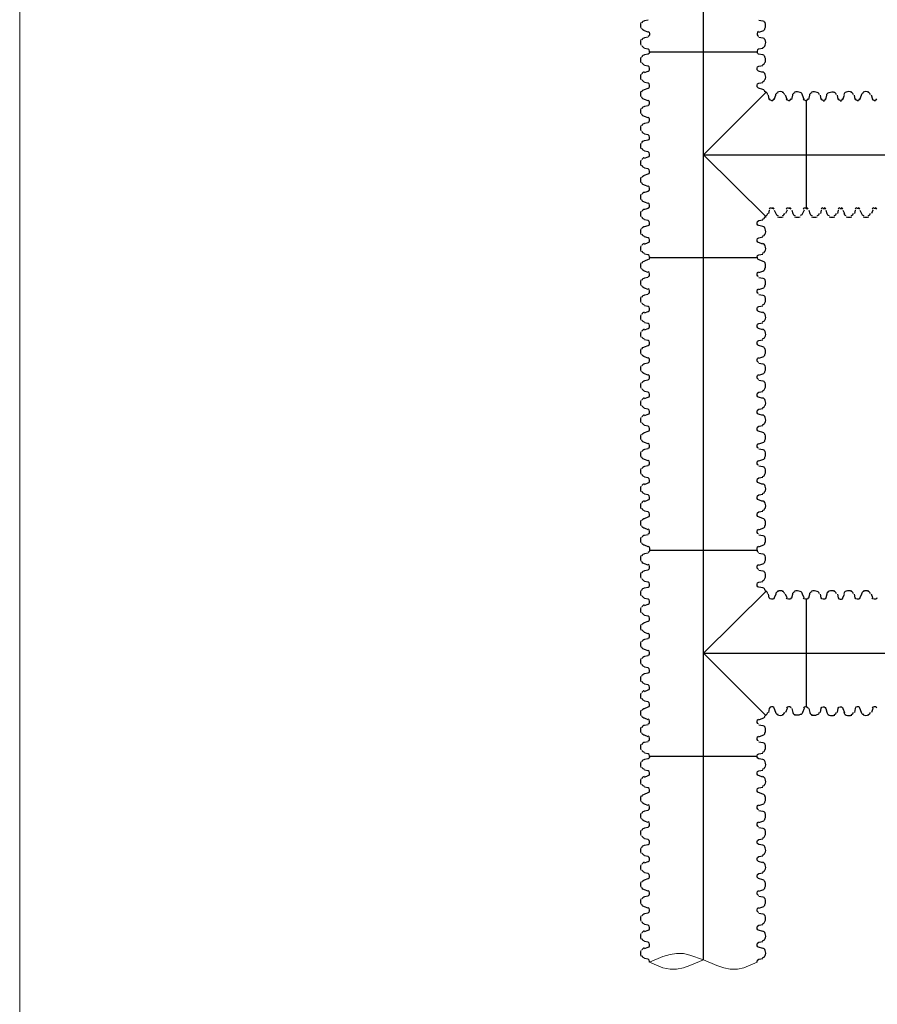
# Model space of a CAD drawing. Units: inches. Extents: x -15.6 to 15.6, y -11.8 to 11.8.
# Drawn here: x -8.7 to -7.7, y -6.4 to -5.2 of the extents above; entities that cross this region are included whole.
import ezdxf

# ---------------------------------------------------------------- set-up
doc = ezdxf.new("R2010")
doc.units = ezdxf.units.IN
doc.header["$MEASUREMENT"] = 0
doc.layers.add('PDF6_0', color=7, linetype='Continuous')
doc.layers.add('PDF6_18 INCH PROFILE', color=7, linetype='Continuous')

msp = doc.modelspace()

# ---------------------------------------------------------------- linework, layer by layer
at = {"layer": 'PDF6_0', "lineweight": 15}
msp.add_lwpolyline([(-8.7431, -4.075), (-8.7431, -7.1819)], dxfattribs=at)
at = {"layer": 'PDF6_0', "lineweight": 25}
for points in [[(-8.0039, -5.2243), (-8.008, -5.2251, 0.276066), (-8.0112, -5.2278)], [(-7.8738, -5.2243), (-7.8688, -5.2251, -0.276066), (-7.8665, -5.2278)], [(-7.8738, -5.2384), (-7.8688, -5.2368, 0.276066), (-7.8665, -5.2341, 0.175543), (-7.8661, -5.2272)], [(-8.0039, -5.2384), (-8.008, -5.2368, -0.276066), (-8.0112, -5.2341)], [(-8.0038, -5.2377, -0.344532), (-8.0022, -5.2401), (-8.0022, -5.2409), (-8.0022, -5.2418, -0.344532), (-8.0038, -5.2434)], [(-7.8739, -5.2377, 0.344532), (-7.8755, -5.2401), (-7.8755, -5.2409), (-7.8755, -5.2418, 0.344532), (-7.8739, -5.2434)], [(-8.0039, -5.2443), (-8.008, -5.2451, 0.276066), (-8.0112, -5.2478)], [(-7.8738, -5.2443), (-7.8688, -5.2451, -0.276066), (-7.8665, -5.2478)], [(-7.8693, -5.2567, 0.276066), (-7.8661, -5.2538, 0.175543), (-7.8661, -5.2472)], [(-7.8688, -5.2576), (-7.8739, -5.2585, 0.344532), (-7.8755, -5.2609), (-7.8755, -5.2618), (-8.0022, -5.2618), (-8.0022, -5.2609, 0.344532), (-8.0039, -5.2584), (-8.008, -5.2576)], [(-7.8147, -5.3176), (-7.8138, -5.3126, -0.276066), (-7.8111, -5.3094)], [(-7.8023, -5.3122, 0.276066), (-7.8049, -5.3094, 0.175543), (-7.8117, -5.309)], [(-7.7947, -5.3176), (-7.7938, -5.3126, -0.276066), (-7.7911, -5.3094, -0.175543), (-7.7843, -5.309)], [(-7.7643, -5.309, 0.175543), (-7.7709, -5.309, 0.276066), (-7.7738, -5.3122)], [(-7.7547, -5.3176), (-7.753, -5.3126, -0.276066), (-7.7503, -5.3094)], [(-7.8147, -5.4476), (-7.8138, -5.4518, 0.276066), (-7.8111, -5.4541)], [(-7.7947, -5.4476), (-7.7938, -5.4518, 0.276066), (-7.7911, -5.4541)], [(-7.7547, -5.4476), (-7.753, -5.4518, 0.276066), (-7.7503, -5.4541)], [(-8.0022, -5.5026), (-8.0022, -5.5039, -0.344532), (-8.0039, -5.5059), (-8.008, -5.5076, 0.276066), (-8.0112, -5.5103)], [(-7.8755, -5.5026), (-7.8755, -5.5039, 0.344532), (-7.8738, -5.5059), (-7.8688, -5.5076, -0.276066), (-7.8665, -5.5103)], [(-7.8738, -5.5209), (-7.8688, -5.5193, 0.276066), (-7.8665, -5.5166, 0.175543), (-7.8661, -5.5098)], [(-8.0039, -5.5209), (-8.008, -5.5193, -0.276066), (-8.0112, -5.5166)], [(-8.0038, -5.5259, 0.344532), (-8.0022, -5.5243), (-8.0022, -5.5234), (-8.0022, -5.5226, 0.344532), (-8.0038, -5.5202)], [(-7.8739, -5.5259, -0.344532), (-7.8755, -5.5243), (-7.8755, -5.5234), (-7.8755, -5.5226, -0.344532), (-7.8739, -5.5202)], [(-8.0039, -5.5268), (-8.008, -5.5276, 0.276066), (-8.0112, -5.5303)], [(-7.8738, -5.5268), (-7.8688, -5.5276, -0.276066), (-7.8665, -5.5303)], [(-7.8738, -5.541), (-7.8688, -5.5393, 0.276066), (-7.8665, -5.5366, 0.175543), (-7.8661, -5.5298)], [(-8.0039, -5.541), (-8.008, -5.5393, -0.276066), (-8.0112, -5.5366)], [(-8.0038, -5.5459, 0.344532), (-8.0022, -5.5443), (-8.0022, -5.5435), (-8.0022, -5.5426, 0.344532), (-8.0038, -5.5402)], [(-7.8739, -5.5459, -0.344532), (-7.8755, -5.5443), (-7.8755, -5.5435), (-7.8755, -5.5426, -0.344532), (-7.8739, -5.5402)], [(-8.0039, -5.5468), (-8.008, -5.5476, 0.276066), (-8.0112, -5.5503)], [(-7.8738, -5.5468), (-7.8688, -5.5476, -0.276066), (-7.8665, -5.5503)], [(-7.8693, -5.5592, 0.276066), (-7.8665, -5.5566, 0.175543), (-7.8661, -5.5498)], [(-8.008, -5.5685), (-8.0038, -5.5667, 0.344532), (-8.0022, -5.5651), (-8.0022, -5.5643), (-8.0022, -5.5635, 0.344532), (-8.0039, -5.561), (-8.008, -5.5601)], [(-7.8688, -5.5685), (-7.8739, -5.5667, -0.344532), (-7.8755, -5.5651), (-7.8755, -5.5643), (-7.8755, -5.5635, -0.344532), (-7.8738, -5.561), (-7.8688, -5.5601)], [(-7.8661, -5.5771, 0.175543), (-7.8661, -5.5706, 0.276066), (-7.8693, -5.5677)], [(-8.008, -5.5885), (-8.0038, -5.5867, 0.344532), (-8.0022, -5.5851), (-8.0022, -5.5843), (-8.0022, -5.5835, 0.344532), (-8.0039, -5.581), (-8.008, -5.5801)], [(-7.8688, -5.5885), (-7.8739, -5.5867, -0.344532), (-7.8755, -5.5851), (-7.8755, -5.5843), (-7.8755, -5.5835, -0.344532), (-7.8738, -5.581), (-7.8688, -5.5801)], [(-7.8661, -5.5971, 0.175543), (-7.8661, -5.5906, 0.276066), (-7.8693, -5.5877)], [(-8.0112, -5.6112, -0.276066), (-8.008, -5.6085), (-8.0038, -5.6067, 0.344532), (-8.0022, -5.6051), (-8.0022, -5.6043), (-8.0022, -5.6035, 0.344532), (-8.0039, -5.601), (-8.008, -5.6001)], [(-7.8665, -5.6112, 0.276066), (-7.8688, -5.6085), (-7.8739, -5.6067, -0.344532), (-7.8755, -5.6051), (-7.8755, -5.6043), (-7.8755, -5.6035, -0.344532), (-7.8738, -5.601), (-7.8688, -5.6001)], [(-7.8738, -5.6218), (-7.8688, -5.6201, 0.276066), (-7.8665, -5.6174, 0.175543), (-7.8661, -5.6106)], [(-8.0039, -5.6218), (-8.008, -5.6201, -0.276066), (-8.0112, -5.6174)], [(-8.0038, -5.6267, 0.344532), (-8.0022, -5.6251), (-8.0022, -5.6243), (-8.0022, -5.6235, 0.344532), (-8.0038, -5.621)], [(-7.8739, -5.6267, -0.344532), (-7.8755, -5.6251), (-7.8755, -5.6243), (-7.8755, -5.6235, -0.344532), (-7.8739, -5.621)], [(-8.0039, -5.6276), (-8.008, -5.6285, 0.276066), (-8.0112, -5.6312)], [(-8.0039, -5.6418), (-8.008, -5.6401, -0.276066), (-8.0112, -5.6374)], [(-7.8738, -5.6276), (-7.8688, -5.6285, -0.276066), (-7.8665, -5.6312)], [(-7.8738, -5.6418), (-7.8688, -5.6401, 0.276066), (-7.8665, -5.6374, 0.175543), (-7.8661, -5.6306)], [(-8.0039, -5.6476), (-8.008, -5.6485, 0.276066), (-8.0112, -5.6512)], [(-8.0038, -5.6467, 0.344532), (-8.0022, -5.6451), (-8.0022, -5.6443), (-8.0022, -5.6435, 0.344532), (-8.0038, -5.641)], [(-7.8739, -5.6467, -0.344532), (-7.8755, -5.6451), (-7.8755, -5.6443), (-7.8755, -5.6435, -0.344532), (-7.8739, -5.641)], [(-7.8738, -5.6476), (-7.8688, -5.6485, -0.276066), (-7.8665, -5.6512)], [(-7.8693, -5.66, 0.276066), (-7.8665, -5.6574, 0.175543), (-7.8661, -5.6506)], [(-8.008, -5.6693), (-8.0038, -5.6676, 0.344532), (-8.0022, -5.666), (-8.0022, -5.6651), (-8.0022, -5.6643, 0.344532), (-8.0039, -5.6618), (-8.008, -5.661)], [(-7.8688, -5.6693), (-7.8739, -5.6676, -0.344532), (-7.8755, -5.666), (-7.8755, -5.6651), (-7.8755, -5.6643, -0.344532), (-7.8738, -5.6618), (-7.8688, -5.661)], [(-7.8661, -5.678, 0.175543), (-7.8661, -5.6714, 0.276066), (-7.8693, -5.6685)], [(-8.008, -5.6893), (-8.0038, -5.6876, 0.344532), (-8.0022, -5.686), (-8.0022, -5.6851), (-8.0022, -5.6843, 0.344532), (-8.0039, -5.6818), (-8.008, -5.681)], [(-7.8688, -5.6893), (-7.8739, -5.6876, -0.344532), (-7.8755, -5.686), (-7.8755, -5.6851), (-7.8755, -5.6843, -0.344532), (-7.8738, -5.6818), (-7.8688, -5.681)], [(-7.8661, -5.698, 0.175543), (-7.8661, -5.6914, 0.276066), (-7.8693, -5.6885)], [(-8.0112, -5.712, -0.276066), (-8.008, -5.7093), (-8.0038, -5.7076, 0.344532), (-8.0022, -5.706), (-8.0022, -5.7051), (-8.0022, -5.7043, 0.344532), (-8.0039, -5.7018), (-8.008, -5.701)], [(-7.8665, -5.712, 0.276066), (-7.8688, -5.7093), (-7.8739, -5.7076, -0.344532), (-7.8755, -5.706), (-7.8755, -5.7051), (-7.8755, -5.7043, -0.344532), (-7.8738, -5.7018), (-7.8688, -5.701)], [(-8.0039, -5.7226), (-8.008, -5.721, -0.276066), (-8.0112, -5.7183)], [(-7.8738, -5.7226), (-7.8688, -5.721, 0.276066), (-7.8665, -5.7183, 0.175543), (-7.8661, -5.7115)], [(-8.0039, -5.7285), (-8.008, -5.7293, 0.276066), (-8.0112, -5.732)], [(-8.0038, -5.7276, 0.344532), (-8.0022, -5.726), (-8.0022, -5.7251), (-8.0022, -5.7243, 0.344532), (-8.0038, -5.7219)], [(-7.8739, -5.7276, -0.344532), (-7.8755, -5.726), (-7.8755, -5.7251), (-7.8755, -5.7243, -0.344532), (-7.8739, -5.7219)], [(-7.8738, -5.7285), (-7.8688, -5.7293, -0.276066), (-7.8665, -5.732)], [(-8.0039, -5.7426), (-8.008, -5.741, -0.276066), (-8.0112, -5.7383)], [(-7.8738, -5.7426), (-7.8688, -5.741, 0.276066), (-7.8665, -5.7383, 0.175543), (-7.8661, -5.7315)], [(-8.0039, -5.7485), (-8.008, -5.7493, 0.276066), (-8.0112, -5.752)], [(-8.0038, -5.7476, 0.344532), (-8.0022, -5.746), (-8.0022, -5.7451), (-8.0022, -5.7443, 0.344532), (-8.0038, -5.7419)], [(-7.8739, -5.7476, -0.344532), (-7.8755, -5.746), (-7.8755, -5.7451), (-7.8755, -5.7443, -0.344532), (-7.8739, -5.7419)], [(-7.8738, -5.7485), (-7.8688, -5.7493, -0.276066), (-7.8665, -5.752)], [(-7.8693, -5.7609, 0.276066), (-7.8665, -5.7583, 0.175543), (-7.8661, -5.7515)], [(-8.008, -5.7701), (-8.0038, -5.7684, 0.344532), (-8.0022, -5.7668), (-8.0022, -5.766), (-8.0022, -5.7651, 0.344532), (-8.0039, -5.7626), (-8.008, -5.7618)], [(-7.8688, -5.7701), (-7.8739, -5.7684, -0.344532), (-7.8755, -5.7668), (-7.8755, -5.766), (-7.8755, -5.7651, -0.344532), (-7.8738, -5.7626), (-7.8688, -5.7618)], [(-7.8661, -5.7788, 0.175543), (-7.8661, -5.7723, 0.276066), (-7.8693, -5.7694)], [(-8.008, -5.7901), (-8.0038, -5.7884, 0.344532), (-8.0022, -5.7868), (-8.0022, -5.786), (-8.0022, -5.7851, 0.344532), (-8.0039, -5.7826), (-8.008, -5.7818)], [(-7.8688, -5.7901), (-7.8739, -5.7884, -0.344532), (-7.8755, -5.7868), (-7.8755, -5.786), (-7.8755, -5.7851, -0.344532), (-7.8738, -5.7826), (-7.8688, -5.7818)], [(-7.8661, -5.7988, 0.175543), (-7.8661, -5.7923, 0.276066), (-7.8693, -5.7894)], [(-8.0112, -5.8128, -0.276066), (-8.008, -5.8101), (-8.0038, -5.8084, 0.344532), (-8.0022, -5.8068), (-8.0022, -5.806), (-8.0022, -5.8051, 0.344532), (-8.0039, -5.8026), (-8.008, -5.8018)], [(-7.8665, -5.8128, 0.276066), (-7.8688, -5.8101), (-7.8739, -5.8084, -0.344532), (-7.8755, -5.8068), (-7.8755, -5.806), (-7.8755, -5.8051, -0.344532), (-7.8738, -5.8026), (-7.8688, -5.8018)], [(-8.0039, -5.8235), (-8.008, -5.8218, -0.276066), (-8.0112, -5.8191)], [(-8.0038, -5.8284, 0.344532), (-8.0022, -5.8268), (-8.0022, -5.826), (-8.0022, -5.8251, 0.344532), (-8.0038, -5.8227)], [(-7.8739, -5.8284, -0.344532), (-7.8755, -5.8268), (-7.8755, -5.826), (-7.8755, -5.8251, -0.344532), (-7.8739, -5.8227)], [(-7.8738, -5.8235), (-7.8688, -5.8218, 0.276066), (-7.8665, -5.8191, 0.175543), (-7.8661, -5.8123)], [(-8.0039, -5.8293), (-8.008, -5.8301, 0.276066), (-8.0112, -5.8328)], [(-7.8738, -5.8293), (-7.8688, -5.8301, -0.276066), (-7.8665, -5.8328)], [(-7.8738, -5.8435), (-7.8688, -5.8418, 0.276066), (-7.8665, -5.8391, 0.175543), (-7.8661, -5.8323)], [(-8.0039, -5.8435), (-8.008, -5.8418, -0.276066), (-8.0112, -5.8391)], [(-8.0038, -5.8427, -0.344532), (-8.0022, -5.8451), (-8.0022, -5.846), (-8.0022, -5.8476), (-7.8755, -5.8476), (-7.8755, -5.846), (-7.8755, -5.8451, -0.344532), (-7.8739, -5.8427)], [(-7.8156, -5.9036, -0.344532), (-7.8172, -5.9051), (-7.818, -5.9051), (-7.818, -6.0318), (-7.8172, -6.0318, -0.344532), (-7.8156, -6.0334)], [(-7.8147, -5.9035), (-7.8138, -5.8993, -0.276066), (-7.8111, -5.8961)], [(-7.8023, -5.8989, 0.276066), (-7.8049, -5.8961, 0.175543), (-7.8117, -5.8957)], [(-7.7843, -5.8957, 0.175543), (-7.7909, -5.8957, 0.276066), (-7.7938, -5.8993), (-7.7947, -5.9035, -0.344532), (-7.7963, -5.9051), (-7.7972, -5.9051), (-7.798, -5.9051, -0.344532), (-7.8005, -5.9035), (-7.8013, -5.8993)], [(-7.7813, -5.8993), (-7.7804, -5.9036, 0.344532), (-7.778, -5.9051), (-7.7772, -5.9051), (-7.7763, -5.9051, 0.344532), (-7.7747, -5.9035), (-7.773, -5.8993)], [(-7.7643, -5.8957, 0.175543), (-7.7709, -5.8957, 0.276066), (-7.7738, -5.8989)], [(-7.7503, -5.8961, 0.276066), (-7.753, -5.8993), (-7.7547, -5.9036, -0.344532), (-7.7563, -5.9051), (-7.7572, -5.9051), (-7.758, -5.9051, -0.344532), (-7.7605, -5.9035), (-7.7613, -5.8993)], [(-7.7347, -5.9036, -0.344532), (-7.7363, -5.9051), (-7.7372, -5.9051), (-7.738, -5.9051, -0.344532), (-7.7404, -5.9036)], [(-7.8147, -6.0335), (-7.8138, -6.0385, 0.276066), (-7.8111, -6.0408)], [(-7.8117, -6.0413, 0.175543), (-7.8049, -6.0408, 0.276066), (-7.8023, -6.038)], [(-7.8013, -6.0385), (-7.8004, -6.0334, -0.344532), (-7.798, -6.0318), (-7.7972, -6.0318), (-7.7968, -6.0318, -0.344532), (-7.7947, -6.0335), (-7.7938, -6.038, 0.276066), (-7.7909, -6.0413, 0.175543), (-7.7843, -6.0413)], [(-7.7813, -6.0385), (-7.7804, -6.0334, -0.344532), (-7.778, -6.0318), (-7.7772, -6.0318), (-7.7763, -6.0318, -0.344532), (-7.7747, -6.0335), (-7.773, -6.0385)], [(-7.7738, -6.038, 0.276066), (-7.7709, -6.0413, 0.175543), (-7.7643, -6.0413)], [(-7.7503, -6.0408, -0.276066), (-7.753, -6.0385), (-7.7547, -6.0334, 0.344532), (-7.7563, -6.0318), (-7.7572, -6.0318), (-7.758, -6.0318, 0.344532), (-7.7605, -6.0335), (-7.7613, -6.0385)], [(-7.7347, -6.0334, 0.344532), (-7.7363, -6.0318), (-7.7372, -6.0318), (-7.738, -6.0318, 0.344532), (-7.7404, -6.0334)], [(-7.8661, -6.103, 0.175543), (-7.8661, -6.0965, 0.276066), (-7.8688, -6.0935), (-7.8738, -6.0927, -0.344532), (-7.8755, -6.091), (-7.8755, -6.0902), (-8.0022, -6.0902), (-8.0022, -6.091, -0.344532), (-8.0039, -6.0927), (-8.008, -6.0935, 0.276066), (-8.0112, -6.0962)], [(-8.008, -6.1143), (-8.0038, -6.1126, 0.344532), (-8.0022, -6.111), (-8.0022, -6.1102), (-8.0022, -6.1093, 0.344532), (-8.0039, -6.1068), (-8.008, -6.106)], [(-7.8688, -6.1143), (-7.8739, -6.1126, -0.344532), (-7.8755, -6.111), (-7.8755, -6.1102), (-7.8755, -6.1093, -0.344532), (-7.8738, -6.1068), (-7.8688, -6.106)], [(-7.8661, -6.123, 0.175543), (-7.8661, -6.1165, 0.276066), (-7.8693, -6.1136)], [(-8.0112, -6.137, -0.276066), (-8.008, -6.1343), (-8.0038, -6.1326, 0.344532), (-8.0022, -6.131), (-8.0022, -6.1302), (-8.0022, -6.1293, 0.344532), (-8.0039, -6.1268), (-8.008, -6.126)], [(-7.8665, -6.137, 0.276066), (-7.8688, -6.1343), (-7.8739, -6.1326, -0.344532), (-7.8755, -6.131), (-7.8755, -6.1302), (-7.8755, -6.1293, -0.344532), (-7.8738, -6.1268), (-7.8688, -6.126)], [(-8.0039, -6.1477), (-8.008, -6.146, -0.276066), (-8.0112, -6.1433)], [(-8.0038, -6.1526, 0.344532), (-8.0022, -6.151), (-8.0022, -6.1502), (-8.0022, -6.1493, 0.344532), (-8.0038, -6.1469)], [(-7.8739, -6.1526, -0.344532), (-7.8755, -6.151), (-7.8755, -6.1502), (-7.8755, -6.1493, -0.344532), (-7.8739, -6.1469)], [(-7.8738, -6.1477), (-7.8688, -6.146, 0.276066), (-7.8665, -6.1433, 0.175543), (-7.8661, -6.1365)], [(-8.0039, -6.1535), (-8.008, -6.1543, 0.276066), (-8.0112, -6.157)], [(-7.8738, -6.1535), (-7.8688, -6.1543, -0.276066), (-7.8665, -6.157)], [(-7.8738, -6.1677), (-7.8688, -6.166, 0.276066), (-7.8665, -6.1633, 0.175543), (-7.8661, -6.1565)], [(-8.0039, -6.1677), (-8.008, -6.166, -0.276066), (-8.0112, -6.1633)], [(-8.0038, -6.1726, 0.344532), (-8.0022, -6.171), (-8.0022, -6.1702), (-8.0022, -6.1693, 0.344532), (-8.0038, -6.1669)], [(-7.8739, -6.1726, -0.344532), (-7.8755, -6.171), (-7.8755, -6.1702), (-7.8755, -6.1693, -0.344532), (-7.8739, -6.1669)], [(-8.0039, -6.1735), (-8.008, -6.1743, 0.276066), (-8.0112, -6.177)], [(-7.8738, -6.1735), (-7.8688, -6.1743, -0.276066), (-7.8665, -6.177)], [(-7.8693, -6.1859, 0.276066), (-7.8665, -6.1833, 0.175543), (-7.8661, -6.1765)], [(-8.0112, -6.197, -0.276066), (-8.008, -6.1943), (-8.0038, -6.1934, 0.344532), (-8.0022, -6.1918), (-8.0022, -6.191), (-8.0022, -6.1902, 0.344532), (-8.0039, -6.1877), (-8.008, -6.1868)], [(-7.8661, -6.2039, 0.175543), (-7.8661, -6.1973, 0.276066), (-7.8688, -6.1943), (-7.8738, -6.1935, -0.344532), (-7.8755, -6.1918), (-7.8755, -6.191), (-7.8755, -6.1902, -0.344532), (-7.8738, -6.1877), (-7.8688, -6.1868)], [(-8.008, -6.2152), (-8.0038, -6.2134, 0.344532), (-8.0022, -6.2118), (-8.0022, -6.211), (-8.0022, -6.2102, 0.344532), (-8.0039, -6.2077), (-8.008, -6.2068)], [(-7.8688, -6.2152), (-7.8739, -6.2134, -0.344532), (-7.8755, -6.2118), (-7.8755, -6.211), (-7.8755, -6.2102, -0.344532), (-7.8738, -6.2077), (-7.8688, -6.2068)], [(-7.8661, -6.2239, 0.175543), (-7.8661, -6.2173, 0.276066), (-7.8693, -6.2144)], [(-8.0112, -6.2379, -0.276066), (-8.008, -6.2352), (-8.0038, -6.2334, 0.344532), (-8.0022, -6.2318), (-8.0022, -6.231), (-8.0022, -6.2302, 0.344532), (-8.0039, -6.2277), (-8.008, -6.2268)], [(-7.8665, -6.2379, 0.276066), (-7.8688, -6.2352), (-7.8739, -6.2334, -0.344532), (-7.8755, -6.2318), (-7.8755, -6.231), (-7.8755, -6.2302, -0.344532), (-7.8738, -6.2277), (-7.8688, -6.2268)], [(-7.8738, -6.2485), (-7.8688, -6.2468, 0.276066), (-7.8665, -6.2441, 0.175543), (-7.8661, -6.2373)], [(-8.0039, -6.2485), (-8.008, -6.2468, -0.276066), (-8.0112, -6.2441)], [(-8.0038, -6.2534, 0.344532), (-8.0022, -6.2518), (-8.0022, -6.251), (-8.0022, -6.2502, 0.344532), (-8.0038, -6.2477)], [(-7.8739, -6.2534, -0.344532), (-7.8755, -6.2518), (-7.8755, -6.251), (-7.8755, -6.2502, -0.344532), (-7.8739, -6.2477)], [(-8.0039, -6.2543), (-8.008, -6.2552, 0.276066), (-8.0112, -6.2579)], [(-7.8738, -6.2543), (-7.8688, -6.2552, -0.276066), (-7.8665, -6.2579)], [(-7.8738, -6.2685), (-7.8688, -6.2668, 0.276066), (-7.8665, -6.2641, 0.175543), (-7.8661, -6.2573)], [(-8.0039, -6.2685), (-8.008, -6.2668, -0.276066), (-8.0112, -6.2641)], [(-8.0039, -6.2743), (-8.008, -6.2752, 0.276066), (-8.0112, -6.2779)], [(-8.0038, -6.2734, 0.344532), (-8.0022, -6.2718), (-8.0022, -6.271), (-8.0022, -6.2702, 0.344532), (-8.0038, -6.2677)], [(-7.8739, -6.2734, -0.344532), (-7.8755, -6.2718), (-7.8755, -6.271), (-7.8755, -6.2702, -0.344532), (-7.8739, -6.2677)], [(-7.8738, -6.2743), (-7.8688, -6.2752, -0.276066), (-7.8665, -6.2779)], [(-7.8693, -6.2868, 0.276066), (-7.8665, -6.2841, 0.175543), (-7.8661, -6.2773)], [(-8.008, -6.296), (-8.0038, -6.2943, 0.344532), (-8.0022, -6.2927), (-8.0022, -6.2918), (-8.0022, -6.291, 0.344532), (-8.0039, -6.2885), (-8.008, -6.2877)], [(-7.8688, -6.296), (-7.8739, -6.2943, -0.344532), (-7.8755, -6.2927), (-7.8755, -6.2918), (-7.8755, -6.291, -0.344532), (-7.8738, -6.2885), (-7.8688, -6.2877)], [(-7.8661, -6.3047, 0.175543), (-7.8661, -6.2982, 0.276066), (-7.8693, -6.2953)], [(-8.008, -6.316), (-8.0038, -6.3143, 0.344532), (-8.0022, -6.3127), (-8.0022, -6.3118), (-8.0022, -6.311, 0.344532), (-8.0039, -6.3085), (-8.008, -6.3077)], [(-7.8688, -6.316), (-7.8739, -6.3143, -0.344532), (-7.8755, -6.3127), (-7.8755, -6.3118), (-7.8755, -6.311, -0.344532), (-7.8738, -6.3085), (-7.8688, -6.3077)], [(-7.8661, -6.3247, 0.175543), (-7.8661, -6.3182, 0.276066), (-7.8693, -6.3153)], [(-8.0022, -6.3318), (-8.0022, -6.331, 0.344532), (-8.0039, -6.3285), (-8.008, -6.3277)], [(-7.8755, -6.3318), (-7.8755, -6.331, -0.344532), (-7.8738, -6.3285), (-7.8688, -6.3277)]]:
    msp.add_lwpolyline(points, format="xyb", dxfattribs=at)
at = {"layer": 'PDF6_0', "lineweight": 5}
for points in [[(-7.8755, -5.2618), (-8.0022, -5.2618)], [(-8.0022, -5.8476), (-7.8755, -5.8476)], [(-8.0022, -6.0902), (-7.8755, -6.0902)], [(-7.9389, -6.3293), (-7.9547, -6.336), (-7.9622, -6.3385), (-7.9705, -6.3402), (-7.978, -6.3402), (-7.9864, -6.3385), (-8.0022, -6.3318), (-7.9864, -6.3252), (-7.978, -6.3227), (-7.9705, -6.3218), (-7.9622, -6.3218), (-7.9547, -6.3235), (-7.9389, -6.3293), (-7.923, -6.336), (-7.9147, -6.3385), (-7.9072, -6.3402), (-7.8988, -6.3402), (-7.8913, -6.3385), (-7.8755, -6.3318)]]:
    msp.add_lwpolyline(points, dxfattribs=at)
at = {"layer": 'PDF6_0', "lineweight": 25}
for points in [[(-7.8655, -5.3093), (-7.9389, -5.3826), (-7.8655, -5.4551)], [(-7.8005, -5.3176), (-7.8013, -5.3126)], [(-7.7805, -5.3176), (-7.7813, -5.3126)], [(-7.7747, -5.3176), (-7.773, -5.3126)], [(-7.7605, -5.3176), (-7.7613, -5.3126)], [(-7.7397, -5.3176), (-7.7413, -5.3126)], [(-7.8172, -5.3193), (-7.818, -5.3193), (-7.818, -5.4459), (-7.8172, -5.4459)], [(-7.798, -5.3193), (-7.7972, -5.3193), (-7.7963, -5.3193)], [(-7.778, -5.3193), (-7.7772, -5.3193), (-7.7763, -5.3193)], [(-7.7563, -5.3193), (-7.7572, -5.3193), (-7.758, -5.3193)], [(-7.7363, -5.3193), (-7.7372, -5.3193), (-7.738, -5.3193)], [(-7.8005, -5.4476), (-7.8013, -5.4518)], [(-7.798, -5.4459), (-7.7972, -5.4459), (-7.7963, -5.4459)], [(-7.7805, -5.4476), (-7.7813, -5.4518)], [(-7.778, -5.4459), (-7.7772, -5.4459), (-7.7763, -5.4459)], [(-7.7747, -5.4476), (-7.773, -5.4518)], [(-7.7605, -5.4476), (-7.7613, -5.4518)], [(-7.7563, -5.4459), (-7.7572, -5.4459), (-7.758, -5.4459)], [(-7.7397, -5.4476), (-7.7413, -5.4518)], [(-7.7363, -5.4459), (-7.7372, -5.4459), (-7.738, -5.4459)], [(-8.0022, -5.5034), (-7.8755, -5.5034)], [(-7.8655, -5.896), (-7.9389, -5.9685), (-7.8655, -6.0418)], [(-7.7397, -5.9035), (-7.7413, -5.8993)], [(-7.7397, -6.0335), (-7.7413, -6.0385)]]:
    msp.add_lwpolyline(points, dxfattribs=at)
for centre, radius, start, end in [((-8.0034, -5.2305), 0.00958, 160.0871, 199.9129), ((-8.0034, -5.2505), 0.00958, 160.0871, 199.9129), ((-8.0076, -5.253), 0.00375, 196.2378, 257.97), ((-7.7859, -5.313), 0.00375, 12.03, 73.7622), ((-7.7659, -5.313), 0.00375, 12.03, 73.7622), ((-7.7476, -5.318), 0.00958, 70.0871, 109.9129), ((-7.7459, -5.313), 0.00375, 12.03, 73.7622), ((-7.8176, -5.3163), 0.00208, 270, 346.0419), ((-7.7984, -5.3163), 0.00208, 193.9581, 270), ((-7.7968, -5.3163), 0.00208, 270, 346.0419), ((-7.7784, -5.3163), 0.00208, 193.9581, 270), ((-7.7768, -5.3163), 0.00208, 270, 346.0419), ((-7.7584, -5.3163), 0.00208, 193.9581, 270), ((-7.7568, -5.3163), 0.00208, 270, 346.0419), ((-7.7384, -5.3163), 0.00208, 193.9581, 270), ((-7.7368, -5.3163), 0.00208, 270, 346.0419), ((-7.8176, -5.4472), 0.00208, 13.9581, 90), ((-7.8059, -5.4505), 0.00375, 286.2378, 347.97), ((-7.7984, -5.4472), 0.00208, 90, 166.0419), ((-7.7968, -5.4472), 0.00208, 13.9581, 90), ((-7.7859, -5.4505), 0.00375, 286.2378, 347.97), ((-7.7784, -5.4472), 0.00208, 90, 166.0419), ((-7.7768, -5.4472), 0.00208, 13.9581, 90), ((-7.7701, -5.4505), 0.00375, 192.03, 253.7622), ((-7.7659, -5.4505), 0.00375, 286.2378, 347.97), ((-7.7584, -5.4472), 0.00208, 90, 166.0419), ((-7.7568, -5.4472), 0.00208, 13.9581, 90), ((-7.7459, -5.4505), 0.00375, 286.2378, 347.97), ((-7.7384, -5.4472), 0.00208, 90, 166.0419), ((-7.7368, -5.4472), 0.00208, 13.9581, 90), ((-7.8084, -5.4464), 0.00958, 250.0871, 289.9129), ((-7.7876, -5.4464), 0.00958, 250.0871, 289.9129), ((-7.7676, -5.4464), 0.00958, 250.0871, 289.9129), ((-7.7476, -5.4464), 0.00958, 250.0871, 289.9129), ((-8.0034, -5.513), 0.00958, 160.0871, 199.9129), ((-8.0034, -5.533), 0.00958, 160.0871, 199.9129), ((-8.0034, -5.553), 0.00958, 160.0871, 199.9129), ((-8.0076, -5.5555), 0.00375, 196.2378, 257.97), ((-8.0076, -5.5714), 0.00375, 102.03, 163.7622), ((-8.0034, -5.5739), 0.00958, 160.0871, 199.9129), ((-8.0076, -5.5755), 0.00375, 196.2378, 257.97), ((-7.8701, -5.5755), 0.00375, 282.03, 343.7622), ((-8.0034, -5.5939), 0.00958, 160.0871, 199.9129), ((-8.0076, -5.5914), 0.00375, 102.03, 163.7622), ((-8.0076, -5.5955), 0.00375, 196.2378, 257.97), ((-7.8701, -5.5955), 0.00375, 282.03, 343.7622), ((-8.0034, -5.6139), 0.00958, 160.0871, 199.9129), ((-8.0034, -5.6339), 0.00958, 160.0871, 199.9129), ((-8.0034, -5.6539), 0.00958, 160.0871, 199.9129), ((-8.0076, -5.6564), 0.00375, 196.2378, 257.97), ((-8.0034, -5.6747), 0.00958, 160.0871, 199.9129), ((-8.0076, -5.6722), 0.00375, 102.03, 163.7622), ((-8.0076, -5.6764), 0.00375, 196.2378, 257.97), ((-7.8701, -5.6764), 0.00375, 282.03, 343.7622), ((-8.0034, -5.6947), 0.00958, 160.0871, 199.9129), ((-8.0076, -5.6922), 0.00375, 102.03, 163.7622), ((-8.0076, -5.6964), 0.00375, 196.2378, 257.97), ((-7.8701, -5.6964), 0.00375, 282.03, 343.7622), ((-8.0034, -5.7147), 0.00958, 160.0871, 199.9129), ((-8.0034, -5.7347), 0.00958, 160.0871, 199.9129), ((-8.0034, -5.7547), 0.00958, 160.0871, 199.9129), ((-8.0076, -5.7572), 0.00375, 196.2378, 257.97), ((-8.0034, -5.7756), 0.00958, 160.0871, 199.9129), ((-8.0076, -5.7731), 0.00375, 102.03, 163.7622), ((-8.0076, -5.7772), 0.00375, 196.2378, 257.97), ((-7.8701, -5.7772), 0.00375, 282.03, 343.7622), ((-8.0034, -5.7956), 0.00958, 160.0871, 199.9129), ((-8.0076, -5.7931), 0.00375, 102.03, 163.7622), ((-8.0076, -5.7972), 0.00375, 196.2378, 257.97), ((-7.8701, -5.7972), 0.00375, 282.03, 343.7622), ((-8.0034, -5.8156), 0.00958, 160.0871, 199.9129), ((-8.0034, -5.8356), 0.00958, 160.0871, 199.9129), ((-7.7859, -5.8997), 0.00375, 12.03, 73.7622), ((-7.7659, -5.8997), 0.00375, 12.03, 73.7622), ((-7.7476, -5.9047), 0.00958, 70.0871, 109.9129), ((-7.7459, -5.8997), 0.00375, 12.03, 73.7622), ((-7.7859, -6.0372), 0.00375, 286.2378, 347.97), ((-7.7659, -6.0372), 0.00375, 286.2378, 347.97), ((-7.7476, -6.0322), 0.00958, 250.0871, 289.9129), ((-7.7459, -6.0372), 0.00375, 286.2378, 347.97), ((-8.0034, -6.0997), 0.00958, 160.0871, 199.9129), ((-8.0076, -6.1014), 0.00375, 196.2378, 257.97), ((-7.8701, -6.1014), 0.00375, 282.03, 343.7622), ((-8.0034, -6.1197), 0.00958, 160.0871, 199.9129), ((-8.0076, -6.1172), 0.00375, 102.03, 163.7622), ((-8.0076, -6.1214), 0.00375, 196.2378, 257.97), ((-7.8701, -6.1214), 0.00375, 282.03, 343.7622), ((-8.0034, -6.1397), 0.00958, 160.0871, 199.9129), ((-8.0034, -6.1598), 0.00958, 160.0871, 199.9129), ((-8.0034, -6.1798), 0.00958, 160.0871, 199.9129), ((-8.0076, -6.1823), 0.00375, 196.2378, 257.97), ((-8.0034, -6.2006), 0.00958, 160.0871, 199.9129), ((-8.0076, -6.2023), 0.00375, 196.2378, 257.97), ((-7.8701, -6.2023), 0.00375, 282.03, 343.7622), ((-8.0076, -6.2181), 0.00375, 102.03, 163.7622), ((-8.0034, -6.2206), 0.00958, 160.0871, 199.9129), ((-8.0076, -6.2223), 0.00375, 196.2378, 257.97), ((-7.8701, -6.2223), 0.00375, 282.03, 343.7622), ((-8.0034, -6.2406), 0.00958, 160.0871, 199.9129), ((-8.0034, -6.2606), 0.00958, 160.0871, 199.9129), ((-8.0034, -6.2806), 0.00958, 160.0871, 199.9129), ((-8.0076, -6.2831), 0.00375, 196.2378, 257.97), ((-8.0076, -6.2989), 0.00375, 102.03, 163.7622), ((-8.0034, -6.3014), 0.00958, 160.0871, 199.9129), ((-8.0076, -6.3031), 0.00375, 196.2378, 257.97), ((-7.8701, -6.3031), 0.00375, 282.03, 343.7622), ((-8.0034, -6.3214), 0.00958, 160.0871, 199.9129), ((-8.0076, -6.3189), 0.00375, 102.03, 163.7622), ((-8.0076, -6.3231), 0.00375, 196.2378, 257.97), ((-7.8701, -6.3231), 0.00375, 282.03, 343.7622)]:
    msp.add_arc(centre, radius, start, end, dxfattribs=at)
at = {"layer": 'PDF6_18 INCH PROFILE', "color": 40, "lineweight": 25, "true_color": 0xffbf00}
for points in [[(-7.9389, -6.3293), (-7.9389, -4.9592), (-7.9389, -4.9251), (-7.9389, -4.8984)], [(-7.9389, -5.3826), (-7.6138, -5.3826)], [(-7.9389, -5.9685), (-7.6138, -5.9685)]]:
    msp.add_lwpolyline(points, dxfattribs=at)
at = {"layer": 'PDF6_18 INCH PROFILE', "lineweight": 25}
for points in [[(-8.0022, -5.2618), (-8.0022, -5.2626, -0.344532), (-8.0039, -5.2643), (-8.008, -5.2651, 0.276066), (-8.0112, -5.2678)], [(-7.8661, -5.2746, 0.175543), (-7.8665, -5.2678, 0.276066), (-7.8688, -5.2651), (-7.8739, -5.2642, -0.344532), (-7.8755, -5.2618), (-7.8755, -5.2626)], [(-8.008, -5.2859), (-8.0038, -5.2842, 0.344532), (-8.0022, -5.2826), (-8.0022, -5.2818), (-8.0022, -5.2809, 0.344532), (-8.0039, -5.2784), (-8.008, -5.2776)], [(-7.8688, -5.2859), (-7.8739, -5.2842, -0.344532), (-7.8755, -5.2826), (-7.8755, -5.2818), (-7.8755, -5.2809, -0.344532), (-7.8738, -5.2784), (-7.8688, -5.2776)], [(-7.8661, -5.2946, 0.175543), (-7.8661, -5.2881, 0.276066), (-7.8693, -5.2852)], [(-8.0112, -5.3086, -0.276066), (-8.008, -5.3059), (-8.0038, -5.3042, 0.344532), (-8.0022, -5.3026), (-8.0022, -5.3018), (-8.0022, -5.3009, 0.344532), (-8.0039, -5.2984), (-8.008, -5.2976)], [(-7.8652, -5.309, 0.022293), (-7.8665, -5.3086, 0.276066), (-7.8688, -5.3059), (-7.8739, -5.3042, -0.344532), (-7.8755, -5.3026), (-7.8755, -5.3018), (-7.8755, -5.3009, -0.344532), (-7.8738, -5.2984), (-7.8688, -5.2976)], [(-7.8631, -5.3122, 0.276066), (-7.8658, -5.3089, 0.022293), (-7.8661, -5.3081)], [(-7.8555, -5.3176), (-7.8538, -5.3126, -0.276066), (-7.8511, -5.3094)], [(-7.8347, -5.3176), (-7.8338, -5.3126, -0.276066), (-7.8311, -5.3094)], [(-7.8205, -5.3176), (-7.8222, -5.3126, 0.276066), (-7.8249, -5.3094, 0.175543), (-7.8317, -5.309)], [(-8.0039, -5.3193), (-8.008, -5.3176, -0.276066), (-8.0112, -5.3149)], [(-8.0039, -5.3251), (-8.008, -5.3259, 0.276066), (-8.0112, -5.3286)], [(-8.0038, -5.3242, 0.344532), (-8.0022, -5.3226), (-8.0022, -5.3218), (-8.0022, -5.3209, 0.344532), (-8.0038, -5.3185)], [(-8.0039, -5.3393), (-8.008, -5.3376, -0.276066), (-8.0112, -5.3349)], [(-8.0039, -5.3451), (-8.008, -5.3459, 0.276066), (-8.0112, -5.3486)], [(-8.0038, -5.3442, 0.344532), (-8.0022, -5.3426), (-8.0022, -5.3418), (-8.0022, -5.3409, 0.344532), (-8.0038, -5.3385)], [(-8.0112, -5.3686, -0.276066), (-8.008, -5.3659), (-8.0038, -5.365, 0.344532), (-8.0022, -5.3634), (-8.0022, -5.3626), (-8.0022, -5.3618, 0.344532), (-8.0039, -5.3593), (-8.008, -5.3584)], [(-8.008, -5.3868), (-8.0038, -5.385, 0.344532), (-8.0022, -5.3834), (-8.0022, -5.3826), (-8.0022, -5.3818, 0.344532), (-8.0039, -5.3793), (-8.008, -5.3784)], [(-8.0112, -5.4095, -0.276066), (-8.008, -5.4068), (-8.0038, -5.405, 0.344532), (-8.0022, -5.4034), (-8.0022, -5.4026), (-8.0022, -5.4018, 0.344532), (-8.0039, -5.3993), (-8.008, -5.3984)], [(-8.0039, -5.4201), (-8.008, -5.4184, -0.276066), (-8.0112, -5.4157)], [(-8.0039, -5.4259), (-8.008, -5.4268, 0.276066), (-8.0112, -5.4295)], [(-8.0038, -5.425, 0.344532), (-8.0022, -5.4234), (-8.0022, -5.4226), (-8.0022, -5.4218, 0.344532), (-8.0038, -5.4193)], [(-8.0039, -5.4401), (-8.008, -5.4384, -0.276066), (-8.0112, -5.4357)], [(-8.0038, -5.445, 0.344532), (-8.0022, -5.4434), (-8.0022, -5.4426), (-8.0022, -5.4418, 0.344532), (-8.0038, -5.4393)], [(-8.0039, -5.4459), (-8.008, -5.4468, 0.276066), (-8.0112, -5.4495)], [(-7.8693, -5.4584, 0.276066), (-7.8665, -5.4557, 0.022293), (-7.8658, -5.4546, 0.276066), (-7.8631, -5.4513)], [(-7.8555, -5.4476), (-7.8538, -5.4518, 0.276066), (-7.8511, -5.4541)], [(-7.8347, -5.4476), (-7.8338, -5.4518, 0.276066), (-7.8311, -5.4541)], [(-7.8205, -5.4476), (-7.8222, -5.4518, -0.276066), (-7.8249, -5.4541)], [(-8.0112, -5.4695, -0.276066), (-8.008, -5.4668), (-8.0038, -5.4659, 0.344532), (-8.0022, -5.4643), (-8.0022, -5.4634), (-8.0022, -5.4626, 0.344532), (-8.0039, -5.4601), (-8.008, -5.4593)], [(-7.8661, -5.4763, 0.175543), (-7.8661, -5.4698, 0.276066), (-7.8688, -5.4668), (-7.8738, -5.4659, -0.344532), (-7.8755, -5.4643), (-7.8755, -5.4634), (-7.8755, -5.4626, -0.344532), (-7.8738, -5.4601), (-7.8688, -5.4593)], [(-8.008, -5.4876), (-8.0038, -5.4859, 0.344532), (-8.0022, -5.4843), (-8.0022, -5.4834), (-8.0022, -5.4826, 0.344532), (-8.0039, -5.4801), (-8.008, -5.4793)], [(-7.8688, -5.4876), (-7.8739, -5.4859, -0.344532), (-7.8755, -5.4843), (-7.8755, -5.4834), (-7.8755, -5.4826, -0.344532), (-7.8738, -5.4801), (-7.8688, -5.4793)], [(-7.8661, -5.4963, 0.175543), (-7.8661, -5.4898, 0.276066), (-7.8693, -5.4869)], [(-8.0022, -5.5034), (-8.0022, -5.5026, 0.344532), (-8.0039, -5.5001), (-8.008, -5.4993)], [(-7.8755, -5.5034), (-7.8755, -5.5026, -0.344532), (-7.8738, -5.5001), (-7.8688, -5.4993)], [(-8.0039, -5.851), (-8.008, -5.8518, 0.276066), (-8.0112, -5.8545)], [(-8.0022, -5.8476), (-8.0022, -5.8485, -0.344532), (-8.0038, -5.8501)], [(-7.8739, -5.8501, -0.344532), (-7.8755, -5.8476), (-7.8755, -5.8485)], [(-7.8738, -5.851), (-7.8688, -5.8518, -0.276066), (-7.8665, -5.8545)], [(-7.8738, -5.8651), (-7.8688, -5.8635, 0.276066), (-7.8665, -5.8608, 0.175543), (-7.8661, -5.854)], [(-8.0039, -5.8651), (-8.008, -5.8635, -0.276066), (-8.0112, -5.8608)], [(-8.0038, -5.8701, 0.344532), (-8.0022, -5.8685), (-8.0022, -5.8676), (-8.0022, -5.8668, 0.344532), (-8.0038, -5.8644)], [(-7.8739, -5.8701, -0.344532), (-7.8755, -5.8685), (-7.8755, -5.8676), (-7.8755, -5.8668, -0.344532), (-7.8739, -5.8644)], [(-8.0039, -5.871), (-8.008, -5.8718, 0.276066), (-8.0112, -5.8745)], [(-7.8738, -5.871), (-7.8688, -5.8718, -0.276066), (-7.8665, -5.8745)], [(-7.8693, -5.8834, 0.276066), (-7.8665, -5.8808, 0.175543), (-7.8661, -5.874)], [(-8.0112, -5.8945, -0.276066), (-8.008, -5.8918), (-8.0038, -5.8909, 0.344532), (-8.0022, -5.8893), (-8.0022, -5.8885), (-8.0022, -5.8876, 0.344532), (-8.0039, -5.8851), (-8.008, -5.8843)], [(-7.8631, -5.8989, 0.276066), (-7.8658, -5.8956, 0.022293), (-7.8661, -5.8948, 0.276066), (-7.8688, -5.8918), (-7.8738, -5.891, -0.344532), (-7.8755, -5.8893), (-7.8755, -5.8885), (-7.8755, -5.8876, -0.344532), (-7.8738, -5.8851), (-7.8688, -5.8843)], [(-7.8511, -5.8961, 0.276066), (-7.8538, -5.8993), (-7.8556, -5.9036, -0.344532), (-7.8572, -5.9051), (-7.858, -5.9051), (-7.8588, -5.9051, -0.344532), (-7.8613, -5.9035), (-7.8622, -5.8993)], [(-7.8356, -5.9036, -0.344532), (-7.8372, -5.9051), (-7.838, -5.9051), (-7.8388, -5.9051, -0.344532), (-7.8413, -5.9036)], [(-7.8347, -5.9035), (-7.8338, -5.8993, -0.276066), (-7.8311, -5.8961)], [(-7.8205, -5.9035), (-7.8222, -5.8993, 0.276066), (-7.8249, -5.8961, 0.175543), (-7.8317, -5.8957)], [(-7.818, -5.9051), (-7.8188, -5.9051, -0.344532), (-7.8213, -5.9036)], [(-8.008, -5.9126), (-8.0038, -5.9109, 0.344532), (-8.0022, -5.9093), (-8.0022, -5.9085), (-8.0022, -5.9076, 0.344532), (-8.0039, -5.9051), (-8.008, -5.9043)], [(-8.0112, -5.9354, -0.276066), (-8.008, -5.9326), (-8.0038, -5.9309, 0.344532), (-8.0022, -5.9293), (-8.0022, -5.9285), (-8.0022, -5.9276, 0.344532), (-8.0039, -5.9251), (-8.008, -5.9243)], [(-8.0038, -5.9509, 0.344532), (-8.0022, -5.9493), (-8.0022, -5.9485), (-8.0022, -5.9476, 0.344532), (-8.0038, -5.9452)], [(-8.0039, -5.9518), (-8.008, -5.9527, 0.276066), (-8.0112, -5.9554)], [(-8.0039, -5.966), (-8.008, -5.9643, -0.276066), (-8.0112, -5.9616)], [(-8.0039, -5.9718), (-8.008, -5.9727, 0.276066), (-8.0112, -5.9754)], [(-8.0038, -5.9709, 0.344532), (-8.0022, -5.9693), (-8.0022, -5.9685), (-8.0022, -5.9677, 0.344532), (-8.0038, -5.9652)], [(-8.0112, -5.9954, -0.276066), (-8.008, -5.9927), (-8.0038, -5.9918, 0.344532), (-8.0022, -5.9902), (-8.0022, -5.9893), (-8.0022, -5.9885, 0.344532), (-8.0039, -5.986), (-8.008, -5.9852)], [(-8.008, -6.0135), (-8.0038, -6.0118, 0.344532), (-8.0022, -6.0102), (-8.0022, -6.0093), (-8.0022, -6.0085, 0.344532), (-8.0039, -6.006), (-8.008, -6.0052)], [(-8.0112, -6.0362, -0.276066), (-8.008, -6.0335), (-8.0038, -6.0318, 0.344532), (-8.0022, -6.0302), (-8.0022, -6.0293), (-8.0022, -6.0285, 0.344532), (-8.0039, -6.026), (-8.008, -6.0252)], [(-8.0039, -6.0468), (-8.008, -6.0452, -0.276066), (-8.0112, -6.0425)], [(-7.8738, -6.0468), (-7.8688, -6.0452, 0.276066), (-7.8665, -6.0425, 0.022293), (-7.8658, -6.0414, 0.276066), (-7.8631, -6.038)], [(-7.8511, -6.0408, -0.276066), (-7.8538, -6.0385), (-7.8556, -6.0334, 0.344532), (-7.8572, -6.0318), (-7.858, -6.0318), (-7.8588, -6.0318, 0.344532), (-7.8613, -6.0335), (-7.8622, -6.0385)], [(-7.8356, -6.0334, 0.344532), (-7.8372, -6.0318), (-7.838, -6.0318), (-7.8388, -6.0318, 0.344532), (-7.8413, -6.0334)], [(-7.8347, -6.0335), (-7.8338, -6.0385, 0.276066), (-7.8311, -6.0408)], [(-7.8205, -6.0335), (-7.8222, -6.0385, -0.276066), (-7.8249, -6.0408, -0.175543), (-7.8317, -6.0413)], [(-7.818, -6.0318), (-7.8188, -6.0318, 0.344532), (-7.8213, -6.0334)], [(-8.0039, -6.0527), (-8.008, -6.0535, 0.276066), (-8.0112, -6.0562)], [(-8.0038, -6.0518, 0.344532), (-8.0022, -6.0502), (-8.0022, -6.0493), (-8.0022, -6.0485, 0.344532), (-8.0038, -6.0461)], [(-7.8739, -6.0518, -0.344532), (-7.8755, -6.0502), (-7.8755, -6.0493), (-7.8755, -6.0485, -0.344532), (-7.8739, -6.0461)], [(-7.8738, -6.0527), (-7.8688, -6.0535, -0.276066), (-7.8665, -6.0562)], [(-8.0039, -6.0668), (-8.008, -6.0652, -0.276066), (-8.0112, -6.0625)], [(-7.8738, -6.0668), (-7.8688, -6.0652, 0.276066), (-7.8665, -6.0625, 0.175543), (-7.8661, -6.0556)], [(-8.0039, -6.0727), (-8.008, -6.0735, 0.276066), (-8.0112, -6.0762)], [(-8.0038, -6.0718, 0.344532), (-8.0022, -6.0702), (-8.0022, -6.0693), (-8.0022, -6.0685, 0.344532), (-8.0038, -6.0661)], [(-7.8739, -6.0718, -0.344532), (-7.8755, -6.0702), (-7.8755, -6.0693), (-7.8755, -6.0685, -0.344532), (-7.8739, -6.0661)], [(-7.8738, -6.0727), (-7.8688, -6.0735, -0.276066), (-7.8665, -6.0762)], [(-7.8693, -6.0851, 0.276066), (-7.8665, -6.0825, 0.175543), (-7.8661, -6.0756)], [(-8.0022, -6.0902), (-8.0022, -6.0893, 0.344532), (-8.0039, -6.0868), (-8.008, -6.086)], [(-7.8755, -6.0902), (-7.8755, -6.0893, -0.344532), (-7.8738, -6.0868), (-7.8688, -6.086)]]:
    msp.add_lwpolyline(points, format="xyb", dxfattribs=at)
for points in [[(-7.8613, -5.3176), (-7.8622, -5.3126)], [(-7.8405, -5.3176), (-7.8422, -5.3126)], [(-7.8572, -5.3193), (-7.858, -5.3193), (-7.8588, -5.3193)], [(-7.8372, -5.3193), (-7.838, -5.3193), (-7.8388, -5.3193)], [(-7.818, -5.3193), (-7.8188, -5.3193)], [(-7.8613, -5.4476), (-7.8622, -5.4518)], [(-7.8572, -5.4459), (-7.858, -5.4459), (-7.8588, -5.4459)], [(-7.8405, -5.4476), (-7.8422, -5.4518)], [(-7.8372, -5.4459), (-7.838, -5.4459), (-7.8388, -5.4459)], [(-7.818, -5.4459), (-7.8188, -5.4459)], [(-7.8405, -5.9035), (-7.8422, -5.8993)], [(-8.0039, -5.946), (-8.008, -5.9443)], [(-7.8405, -6.0335), (-7.8422, -6.0385)]]:
    msp.add_lwpolyline(points, dxfattribs=at)
for centre, radius, start, end in [((-8.0034, -5.2713), 0.00958, 160.0871, 199.9129), ((-8.0076, -5.273), 0.00375, 196.2378, 257.97), ((-7.8701, -5.273), 0.00375, 282.03, 343.7622), ((-8.0034, -5.2913), 0.00958, 160.0871, 199.9129), ((-8.0076, -5.2888), 0.00375, 102.03, 163.7622), ((-8.0076, -5.293), 0.00375, 196.2378, 257.97), ((-7.8701, -5.293), 0.00375, 282.03, 343.7622), ((-8.0034, -5.3113), 0.00958, 160.0871, 199.9129), ((-7.8484, -5.318), 0.00958, 70.0871, 109.9129), ((-7.8468, -5.313), 0.00375, 12.03, 73.7622), ((-7.8593, -5.3163), 0.00208, 193.9581, 270), ((-7.8576, -5.3163), 0.00208, 270, 346.0419), ((-7.8393, -5.3163), 0.00208, 193.9581, 270), ((-7.8376, -5.3163), 0.00208, 270, 346.0419), ((-7.8193, -5.3163), 0.00208, 193.9581, 270), ((-8.0034, -5.3314), 0.00958, 160.0871, 199.9129), ((-8.0034, -5.3514), 0.00958, 160.0871, 199.9129), ((-8.0076, -5.3539), 0.00375, 196.2378, 257.97), ((-8.0034, -5.3722), 0.00958, 160.0871, 199.9129), ((-8.0076, -5.3739), 0.00375, 196.2378, 257.97), ((-8.0034, -5.3922), 0.00958, 160.0871, 199.9129), ((-8.0076, -5.3897), 0.00375, 102.03, 163.7622), ((-8.0076, -5.3939), 0.00375, 196.2378, 257.97), ((-8.0034, -5.4122), 0.00958, 160.0871, 199.9129), ((-8.0034, -5.4322), 0.00958, 160.0871, 199.9129), ((-8.0034, -5.4522), 0.00958, 160.0871, 199.9129), ((-7.8593, -5.4472), 0.00208, 90, 166.0419), ((-7.8576, -5.4472), 0.00208, 13.9581, 90), ((-7.8468, -5.4505), 0.00375, 286.2378, 347.97), ((-7.8393, -5.4472), 0.00208, 90, 166.0419), ((-7.8376, -5.4472), 0.00208, 13.9581, 90), ((-7.8193, -5.4472), 0.00208, 90, 166.0419), ((-8.0076, -5.4547), 0.00375, 196.2378, 257.97), ((-7.8684, -5.4464), 0.00958, 284.8045, 289.9127), ((-7.8484, -5.4464), 0.00958, 250.0871, 289.9129), ((-7.8284, -5.4464), 0.00958, 250.0871, 289.9129), ((-8.0034, -5.473), 0.00958, 160.0871, 199.9129), ((-8.0076, -5.4747), 0.00375, 196.2378, 257.97), ((-8.0076, -5.4905), 0.00375, 102.03, 163.7622), ((-7.8701, -5.4747), 0.00375, 282.03, 343.7622), ((-8.0034, -5.493), 0.00958, 160.0871, 199.9129), ((-8.0076, -5.4947), 0.00375, 196.2378, 257.97), ((-7.8701, -5.4947), 0.00375, 282.03, 343.7622), ((-8.0034, -5.8572), 0.00958, 160.0871, 199.9129), ((-8.0034, -5.8772), 0.00958, 160.0871, 199.9129), ((-8.0076, -5.8797), 0.00375, 196.2378, 257.97), ((-8.0034, -5.8981), 0.00958, 160.0871, 199.9129), ((-8.0076, -5.8997), 0.00375, 196.2378, 257.97), ((-7.8684, -5.9047), 0.00958, 70.0873, 75.1955), ((-7.8484, -5.9047), 0.00958, 70.0871, 109.9129), ((-7.8468, -5.8997), 0.00375, 12.03, 73.7622), ((-8.0034, -5.9181), 0.00958, 160.0871, 199.9129), ((-8.0076, -5.9156), 0.00375, 102.03, 163.7622), ((-8.0076, -5.9197), 0.00375, 196.2378, 257.97), ((-8.0034, -5.9381), 0.00958, 160.0871, 199.9129), ((-8.0076, -5.9397), 0.00375, 196.2378, 257.97), ((-8.0034, -5.9581), 0.00958, 160.0871, 199.9129), ((-8.0034, -5.9781), 0.00958, 160.0871, 199.9129), ((-8.0076, -5.9806), 0.00375, 196.2378, 257.97), ((-8.0034, -5.9989), 0.00958, 160.0871, 199.9129), ((-8.0076, -6.0006), 0.00375, 196.2378, 257.97), ((-8.0034, -6.0189), 0.00958, 160.0871, 199.9129), ((-8.0076, -6.0164), 0.00375, 102.03, 163.7622), ((-8.0076, -6.0206), 0.00375, 196.2378, 257.97), ((-8.0034, -6.0389), 0.00958, 160.0871, 199.9129), ((-7.8684, -6.0322), 0.00958, 284.8045, 289.9127), ((-7.8484, -6.0322), 0.00958, 250.0871, 289.9129), ((-7.8468, -6.0372), 0.00375, 286.2378, 347.97), ((-8.0034, -6.0589), 0.00958, 160.0871, 199.9129), ((-8.0034, -6.0789), 0.00958, 160.0871, 199.9129), ((-8.0076, -6.0814), 0.00375, 196.2378, 257.97)]:
    msp.add_arc(centre, radius, start, end, dxfattribs=at)

doc.saveas('drawing.dxf')
